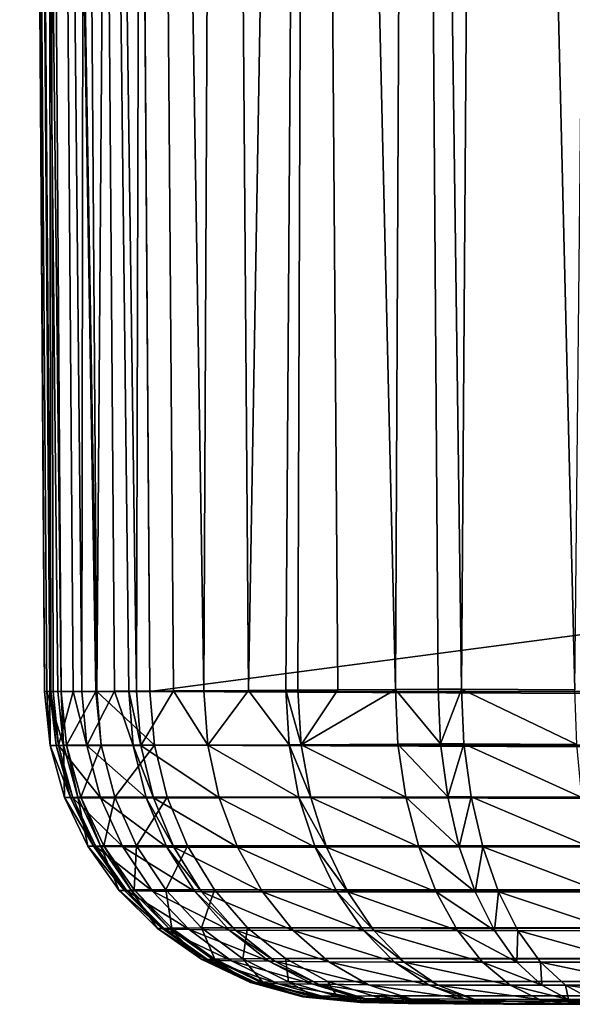
# Model space of a CAD drawing. Extents: x -125 to 174, y -232 to 50.
# Drawn here: x -43 to -41, y -64 to -61 of the extents above; entities that cross this region are included whole.
import ezdxf

# ---------------------------------------------------------------- set-up
doc = ezdxf.new("R2010")
doc.units = 0
doc.layers.add('L4', color=7, linetype='CONTINUOUS')

msp = doc.modelspace()

# ---------------------------------------------------------------- linework, layer by layer
at = {"layer": 'L4', "color": 7}
for points in [[(-42.55123, -53.59812, 69.67742), (-42.48689, -62.80626, 69.71896), (-42.5922, -53.59825, 69.98857)], [(-42.52902, -62.80625, 70.07684), (-42.58398, -53.59842, 70.3023), (-42.5922, -53.59825, 69.98857)], [(-42.52902, -62.80625, 70.07684), (-42.5922, -53.59825, 69.98857), (-42.52364, -62.80625, 70.02657)], [(-42.5922, -53.59825, 69.98857), (-42.48689, -62.80626, 69.71896), (-42.49515, -62.80626, 69.76035)], [(-42.5922, -53.59825, 69.98857), (-42.49515, -62.80626, 69.76035), (-42.52364, -62.80625, 70.02657)], [(-42.58398, -53.59842, 70.3023), (-42.51547, -62.80615, 70.33977), (-42.51288, -62.80614, 70.38998)], [(-42.58398, -53.59842, 70.3023), (-42.51288, -62.80614, 70.38998), (-42.52679, -53.59863, 70.61088)], [(-42.51547, -62.80615, 70.33977), (-42.58398, -53.59842, 70.3023), (-42.52902, -62.80625, 70.07684)], [(-42.55123, -53.59812, 69.67742), (-42.4621, -53.59805, 69.37651), (-42.39663, -62.80623, 69.41427)], [(-42.39663, -62.80623, 69.41427), (-42.39851, -62.80623, 69.41822), (-42.55123, -53.59812, 69.67742)], [(-42.55123, -53.59812, 69.67742), (-42.39851, -62.80623, 69.41822), (-42.48689, -62.80626, 69.71896)], [(-42.43422, -62.80579, 70.7415), (-42.42203, -53.59888, 70.90672), (-42.52679, -53.59863, 70.61088)], [(-42.43422, -62.80579, 70.7415), (-42.52679, -53.59863, 70.61088), (-42.45634, -62.80588, 70.64731)], [(-42.52679, -53.59863, 70.61088), (-42.51288, -62.80614, 70.38998), (-42.507, -62.80611, 70.43155)], [(-42.52679, -53.59863, 70.61088), (-42.507, -62.80611, 70.43155), (-42.45634, -62.80588, 70.64731)], [(-42.39663, -62.80623, 69.41427), (-42.4621, -53.59805, 69.37651), (-42.32693, -53.60593, 69.09328)], [(-42.35193, -62.80539, 70.9424), (-42.42203, -53.59888, 70.90672), (-42.43422, -62.80579, 70.7415)], [(-42.35193, -62.80539, 70.9424), (-42.31533, -62.80522, 71.03173), (-42.42203, -53.59888, 70.90672)], [(-42.42203, -53.59888, 70.90672), (-42.31533, -62.80522, 71.03173), (-42.29605, -62.80512, 71.06896)], [(-42.42203, -53.59888, 70.90672), (-42.29605, -62.80512, 71.06896), (-42.27228, -53.59916, 71.18253)], [(-42.39663, -62.80623, 69.41427), (-42.32693, -53.60593, 69.09328), (-42.26184, -62.80622, 69.13086)], [(-8.912695, -58.3993, 11.25412), (-42.26184, -62.80622, 69.13086), (-42.32693, -53.60593, 69.09328)], [(-42.27228, -53.59916, 71.18253), (-42.29605, -62.80512, 71.06896), (-42.20172, -62.80459, 71.21683)], [(-42.27228, -53.59916, 71.18253), (-42.12479, -62.80416, 71.3374), (-42.08123, -53.59946, 71.4315)], [(-42.27228, -53.59916, 71.18253), (-42.20172, -62.80459, 71.21683), (-42.12479, -62.80416, 71.3374)], [(-42.08123, -53.59946, 71.4315), (-42.12479, -62.80416, 71.3374), (-42.01137, -62.80343, 71.46514)], [(-42.08123, -53.59946, 71.4315), (-42.01137, -62.80343, 71.46514), (-41.85358, -53.59977, 71.64754)], [(-41.85358, -53.59977, 71.64754), (-42.01137, -62.80343, 71.46514), (-41.91655, -62.80282, 71.57195)], [(-41.85358, -53.59977, 71.64754), (-41.91655, -62.80282, 71.57195), (-41.88589, -62.80261, 71.60084)], [(-41.88589, -62.80261, 71.60084), (-41.78457, -62.80188, 71.68053), (-41.85358, -53.59977, 71.64754)], [(-41.78457, -62.80188, 71.68053), (-41.63852, -62.80083, 71.79539), (-41.85358, -53.59977, 71.64754)], [(-41.85358, -53.59977, 71.64754), (-41.63852, -62.80083, 71.79539), (-41.59494, -53.6001, 71.8253)], [(-41.63852, -62.80083, 71.79539), (-41.52962, -62.79999, 71.863), (-41.59494, -53.6001, 71.8253)], [(-41.52962, -62.79999, 71.863), (-41.47038, -62.79999, 71.89721), (-41.59494, -53.6001, 71.8253)], [(-41.59494, -53.6001, 71.8253), (-41.47038, -62.79999, 71.89721), (-41.40506, -53.6001, 71.93492)], [(-41.18285, -62.80196, 72.03396), (-41.40506, -53.6001, 71.93492), (-41.47038, -62.79999, 71.89721)], [(-41.18285, -62.80196, 72.03396), (-41.0891, -53.59974, 72.08225), (-41.40506, -53.6001, 71.93492)], [(-8.9006, -62.80622, 11.3475), (-42.26184, -62.80622, 69.13086), (-8.912695, -58.3993, 11.25412)], [(-42.45634, -62.80588, 70.64731), (-42.507, -62.80611, 70.43155), (-42.4936, -62.94299, 70.42866)], [(-42.42164, -62.94303, 70.73656), (-42.45634, -62.80588, 70.64731), (-42.4936, -62.94299, 70.42866)], [(-42.42164, -62.94303, 70.73656), (-42.43422, -62.80579, 70.7415), (-42.45634, -62.80588, 70.64731)], [(-42.35193, -62.80539, 70.9424), (-42.43422, -62.80579, 70.7415), (-42.42164, -62.94303, 70.73656)], [(-42.30385, -62.94285, 71.02504), (-42.35193, -62.80539, 70.9424), (-42.42164, -62.94303, 70.73656)], [(-42.30385, -62.94285, 71.02504), (-42.31533, -62.80522, 71.03173), (-42.35193, -62.80539, 70.9424)], [(-42.28474, -62.9428, 71.06207), (-42.29605, -62.80512, 71.06896), (-42.31533, -62.80522, 71.03173)], [(-42.28474, -62.9428, 71.06207), (-42.31533, -62.80522, 71.03173), (-42.30385, -62.94285, 71.02504)], [(-42.20172, -62.80459, 71.21683), (-42.29605, -62.80512, 71.06896), (-42.28474, -62.9428, 71.06207)], [(-42.11485, -62.94222, 71.32907), (-42.20172, -62.80459, 71.21683), (-42.28474, -62.9428, 71.06207)], [(-42.11485, -62.94222, 71.32907), (-42.12479, -62.80416, 71.3374), (-42.20172, -62.80459, 71.21683)], [(-42.01137, -62.80343, 71.46514), (-42.12479, -62.80416, 71.3374), (-42.11485, -62.94222, 71.32907)], [(-41.90809, -62.94125, 71.56252), (-42.01137, -62.80343, 71.46514), (-42.11485, -62.94222, 71.32907)], [(-41.90809, -62.94125, 71.56252), (-41.91655, -62.80282, 71.57195), (-42.01137, -62.80343, 71.46514)], [(-41.87764, -62.9411, 71.59129), (-41.88589, -62.80261, 71.60084), (-41.91655, -62.80282, 71.57195)], [(-41.87764, -62.9411, 71.59129), (-41.91655, -62.80282, 71.57195), (-41.90809, -62.94125, 71.56252)], [(-41.78457, -62.80188, 71.68053), (-41.88589, -62.80261, 71.60084), (-41.87764, -62.9411, 71.59129)], [(-41.63184, -62.93963, 71.78508), (-41.63852, -62.80083, 71.79539), (-41.87764, -62.9411, 71.59129)], [(-41.87764, -62.9411, 71.59129), (-41.63852, -62.80083, 71.79539), (-41.78457, -62.80188, 71.68053)], [(-41.52358, -62.93891, 71.85246), (-41.52962, -62.79999, 71.863), (-41.63852, -62.80083, 71.79539)], [(-41.63184, -62.93963, 71.78508), (-41.52358, -62.93891, 71.85246), (-41.63852, -62.80083, 71.79539)], [(-41.52358, -62.93891, 71.85246), (-41.47038, -62.79999, 71.89721), (-41.52962, -62.79999, 71.863)], [(-41.52358, -62.93891, 71.85246), (-41.46426, -62.93891, 71.8867), (-41.47038, -62.79999, 71.89721)], [(-41.47038, -62.79999, 71.89721), (-41.46426, -62.93891, 71.8867), (-41.17811, -62.94057, 72.0224)], [(-41.17811, -62.94057, 72.0224), (-41.18285, -62.80196, 72.03396), (-41.47038, -62.79999, 71.89721)], [(-42.51547, -62.80615, 70.33977), (-42.52902, -62.80625, 70.07684), (-42.51515, -62.94278, 70.0765)], [(-42.51515, -62.94278, 70.0765), (-42.52902, -62.80625, 70.07684), (-42.52364, -62.80625, 70.02657)], [(-42.51515, -62.94278, 70.0765), (-42.52364, -62.80625, 70.02657), (-42.48133, -62.94256, 69.76242)], [(-42.49515, -62.80626, 69.76035), (-42.48133, -62.94256, 69.76242), (-42.52364, -62.80625, 70.02657)], [(-42.4994, -62.94297, 70.38738), (-42.51288, -62.80614, 70.38998), (-42.51547, -62.80615, 70.33977)], [(-42.4994, -62.94297, 70.38738), (-42.51547, -62.80615, 70.33977), (-42.51515, -62.94278, 70.0765)], [(-42.4936, -62.94299, 70.42866), (-42.507, -62.80611, 70.43155), (-42.51288, -62.80614, 70.38998)], [(-42.4936, -62.94299, 70.42866), (-42.51288, -62.80614, 70.38998), (-42.4994, -62.94297, 70.38738)], [(-42.48689, -62.80626, 69.71896), (-42.48133, -62.94256, 69.76242), (-42.49515, -62.80626, 69.76035)], [(-42.39851, -62.80623, 69.41822), (-42.47311, -62.94253, 69.72135), (-42.48689, -62.80626, 69.71896)], [(-42.48689, -62.80626, 69.71896), (-42.47311, -62.94253, 69.72135), (-42.48133, -62.94256, 69.76242)], [(-42.39851, -62.80623, 69.41822), (-42.38529, -62.94236, 69.42298), (-42.47311, -62.94253, 69.72135)], [(-42.39663, -62.80623, 69.41427), (-42.38529, -62.94236, 69.42298), (-42.39851, -62.80623, 69.41822)], [(-42.26184, -62.80622, 69.13086), (-42.24966, -62.9423, 69.13789), (-42.39663, -62.80623, 69.41427)], [(-42.39663, -62.80623, 69.41427), (-42.24966, -62.9423, 69.13789), (-42.38529, -62.94236, 69.42298)], [(-42.26184, -62.80622, 69.13086), (-8.9006, -62.80622, 11.3475), (-8.888421, -62.9423, 11.35453)], [(-42.26184, -62.80622, 69.13086), (-8.888421, -62.9423, 11.35453), (-42.24966, -62.9423, 69.13789)], [(-42.47815, -63.07494, 70.0768), (-42.51515, -62.94278, 70.0765), (-42.48133, -62.94256, 69.76242)], [(-42.46286, -63.07544, 70.38179), (-42.4994, -62.94297, 70.38738), (-42.51515, -62.94278, 70.0765)], [(-42.46286, -63.07544, 70.38179), (-42.51515, -62.94278, 70.0765), (-42.47815, -63.07494, 70.0768)], [(-42.4572, -63.07551, 70.4223), (-42.4936, -62.94299, 70.42866), (-42.4994, -62.94297, 70.38738)], [(-42.4572, -63.07551, 70.4223), (-42.4994, -62.94297, 70.38738), (-42.46286, -63.07544, 70.38179)], [(-42.38679, -63.07592, 70.7245), (-42.42164, -62.94303, 70.73656), (-42.4936, -62.94299, 70.42866)], [(-42.38679, -63.07592, 70.7245), (-42.4936, -62.94299, 70.42866), (-42.4572, -63.07551, 70.4223)], [(-42.44484, -63.07447, 69.76876), (-42.48133, -62.94256, 69.76242), (-42.47311, -62.94253, 69.72135)], [(-42.47815, -63.07494, 70.0768), (-42.48133, -62.94256, 69.76242), (-42.44484, -63.07447, 69.76876)], [(-42.43678, -63.07442, 69.72849), (-42.47311, -62.94253, 69.72135), (-42.38529, -62.94236, 69.42298)], [(-42.44484, -63.07447, 69.76876), (-42.47311, -62.94253, 69.72135), (-42.43678, -63.07442, 69.72849)], [(-42.43678, -63.07442, 69.72849), (-42.38529, -62.94236, 69.42298), (-42.35059, -63.07411, 69.43593)], [(-42.27139, -63.07613, 71.00779), (-42.30385, -62.94285, 71.02504), (-42.42164, -62.94303, 70.73656)], [(-42.27139, -63.07613, 71.00779), (-42.42164, -62.94303, 70.73656), (-42.38679, -63.07592, 70.7245)], [(-42.35059, -63.07411, 69.43593), (-42.38529, -62.94236, 69.42298), (-42.24966, -62.9423, 69.13789)], [(-42.35059, -63.07411, 69.43593), (-42.24966, -62.9423, 69.13789), (-42.21758, -63.074, 69.15642)], [(-42.25265, -63.07614, 71.04415), (-42.28474, -62.9428, 71.06207), (-42.30385, -62.94285, 71.02504)], [(-42.25265, -63.07614, 71.04415), (-42.30385, -62.94285, 71.02504), (-42.27139, -63.07613, 71.00779)], [(-42.08603, -63.07597, 71.30649), (-42.11485, -62.94222, 71.32907), (-42.28474, -62.9428, 71.06207)], [(-42.08603, -63.07597, 71.30649), (-42.28474, -62.9428, 71.06207), (-42.25265, -63.07614, 71.04415)], [(-42.24966, -62.9423, 69.13789), (-8.888421, -62.9423, 11.35453), (-8.856338, -63.074, 11.37306)], [(-42.24966, -62.9423, 69.13789), (-8.856338, -63.074, 11.37306), (-42.21758, -63.074, 69.15642)], [(-41.88314, -63.07541, 71.53598), (-41.90809, -62.94125, 71.56252), (-42.11485, -62.94222, 71.32907)], [(-41.88314, -63.07541, 71.53598), (-42.11485, -62.94222, 71.32907), (-42.08603, -63.07597, 71.30649)], [(-41.85324, -63.0753, 71.56426), (-41.87764, -62.9411, 71.59129), (-41.90809, -62.94125, 71.56252)], [(-41.85324, -63.0753, 71.56426), (-41.90809, -62.94125, 71.56252), (-41.88314, -63.07541, 71.53598)], [(-41.6119, -63.07419, 71.75487), (-41.63184, -62.93963, 71.78508), (-41.87764, -62.9411, 71.59129)], [(-41.6119, -63.07419, 71.75487), (-41.87764, -62.9411, 71.59129), (-41.85324, -63.0753, 71.56426)], [(-41.50558, -63.07361, 71.82118), (-41.52358, -62.93891, 71.85246), (-41.63184, -62.93963, 71.78508)], [(-41.50558, -63.07361, 71.82118), (-41.63184, -62.93963, 71.78508), (-41.6119, -63.07419, 71.75487)], [(-41.50558, -63.07361, 71.82118), (-41.46426, -62.93891, 71.8867), (-41.52358, -62.93891, 71.85246)], [(-41.50558, -63.07361, 71.82118), (-41.44618, -63.07361, 71.85547), (-41.46426, -62.93891, 71.8867)], [(-41.16489, -63.07492, 71.98857), (-41.17811, -62.94057, 72.0224), (-41.46426, -62.93891, 71.8867)], [(-41.16489, -63.07492, 71.98857), (-41.46426, -62.93891, 71.8867), (-41.44618, -63.07361, 71.85547)], [(-42.41912, -63.19883, 70.07774), (-42.47815, -63.07494, 70.0768), (-42.44484, -63.07447, 69.76876)], [(-42.40437, -63.19962, 70.37339), (-42.46286, -63.07544, 70.38179), (-42.47815, -63.07494, 70.0768)], [(-42.40437, -63.19962, 70.37339), (-42.47815, -63.07494, 70.0768), (-42.41912, -63.19883, 70.07774)], [(-42.39889, -63.19974, 70.41265), (-42.4572, -63.07551, 70.4223), (-42.46286, -63.07544, 70.38179)], [(-42.39889, -63.19974, 70.41265), (-42.46286, -63.07544, 70.38179), (-42.40437, -63.19962, 70.37339)], [(-42.33072, -63.2005, 70.7057), (-42.38679, -63.07592, 70.7245), (-42.4572, -63.07551, 70.4223)], [(-42.33072, -63.2005, 70.7057), (-42.4572, -63.07551, 70.4223), (-42.39889, -63.19974, 70.41265)], [(-42.38679, -63.19813, 69.77922), (-42.44484, -63.07447, 69.76876), (-42.43678, -63.07442, 69.72849)], [(-42.41912, -63.19883, 70.07774), (-42.44484, -63.07447, 69.76876), (-42.38679, -63.19813, 69.77922)], [(-42.37896, -63.19806, 69.74019), (-42.43678, -63.07442, 69.72849), (-42.35059, -63.07411, 69.43593)], [(-42.38679, -63.19813, 69.77922), (-42.43678, -63.07442, 69.72849), (-42.37896, -63.19806, 69.74019)], [(-42.21889, -63.2011, 70.98047), (-42.27139, -63.07613, 71.00779), (-42.38679, -63.07592, 70.7245)], [(-42.21889, -63.2011, 70.98047), (-42.38679, -63.07592, 70.7245), (-42.33072, -63.2005, 70.7057)], [(-42.37896, -63.19806, 69.74019), (-42.35059, -63.07411, 69.43593), (-42.29542, -63.19762, 69.45671)], [(-42.29542, -63.19762, 69.45671), (-42.35059, -63.07411, 69.43593), (-42.21758, -63.074, 69.15642)], [(-42.29542, -63.19762, 69.45671), (-42.21758, -63.074, 69.15642), (-42.16653, -63.19746, 69.18589)], [(-42.20074, -63.20116, 71.01576), (-42.25265, -63.07614, 71.04415), (-42.27139, -63.07613, 71.00779)], [(-42.20074, -63.20116, 71.01576), (-42.27139, -63.07613, 71.00779), (-42.21889, -63.2011, 70.98047)], [(-42.03921, -63.20141, 71.27034), (-42.08603, -63.07597, 71.30649), (-42.25265, -63.07614, 71.04415)], [(-42.03921, -63.20141, 71.27034), (-42.25265, -63.07614, 71.04415), (-42.20074, -63.20116, 71.01576)], [(-42.21758, -63.074, 69.15642), (-8.856338, -63.074, 11.37306), (-8.805293, -63.19746, 11.40253)], [(-42.21758, -63.074, 69.15642), (-8.805293, -63.19746, 11.40253), (-42.16653, -63.19746, 69.18589)], [(-41.84244, -63.20123, 71.49312), (-41.88314, -63.07541, 71.53598), (-42.08603, -63.07597, 71.30649)], [(-41.84244, -63.20123, 71.49312), (-42.08603, -63.07597, 71.30649), (-42.03921, -63.20141, 71.27034)], [(-41.81344, -63.20117, 71.52059), (-41.85324, -63.0753, 71.56426), (-41.88314, -63.07541, 71.53598)], [(-41.81344, -63.20117, 71.52059), (-41.88314, -63.07541, 71.53598), (-41.84244, -63.20123, 71.49312)], [(-41.57931, -63.20044, 71.70571), (-41.6119, -63.07419, 71.75487), (-41.85324, -63.0753, 71.56426)], [(-41.57931, -63.20044, 71.70571), (-41.85324, -63.0753, 71.56426), (-41.81344, -63.20117, 71.52059)], [(-41.47615, -63.2, 71.77012), (-41.50558, -63.07361, 71.82118), (-41.6119, -63.07419, 71.75487)], [(-41.47615, -63.2, 71.77012), (-41.6119, -63.07419, 71.75487), (-41.57931, -63.20044, 71.70571)], [(-41.47615, -63.2, 71.77012), (-41.44618, -63.07361, 71.85547), (-41.50558, -63.07361, 71.82118)], [(-41.47615, -63.2, 71.77012), (-41.41667, -63.2, 71.80446), (-41.44618, -63.07361, 71.85547)], [(-41.14358, -63.20094, 71.93349), (-41.16489, -63.07492, 71.98857), (-41.44618, -63.07361, 71.85547)], [(-41.14358, -63.20094, 71.93349), (-41.44618, -63.07361, 71.85547), (-41.41667, -63.2, 71.80446)], [(-42.33979, -63.31081, 70.07928), (-42.41912, -63.19883, 70.07774), (-42.38679, -63.19813, 69.77922)], [(-42.32565, -63.31185, 70.3624), (-42.40437, -63.19962, 70.37339), (-42.41912, -63.19883, 70.07774)], [(-42.32565, -63.31185, 70.3624), (-42.41912, -63.19883, 70.07774), (-42.33979, -63.31081, 70.07928)], [(-42.3204, -63.312, 70.40001), (-42.39889, -63.19974, 70.41265), (-42.40437, -63.19962, 70.37339)], [(-42.3204, -63.312, 70.40001), (-42.40437, -63.19962, 70.37339), (-42.32565, -63.31185, 70.3624)], [(-42.25508, -63.31308, 70.68069), (-42.33072, -63.2005, 70.7057), (-42.39889, -63.19974, 70.41265)], [(-42.25508, -63.31308, 70.68069), (-42.39889, -63.19974, 70.41265), (-42.3204, -63.312, 70.40001)], [(-42.30885, -63.30992, 69.79346), (-42.38679, -63.19813, 69.77922), (-42.37896, -63.19806, 69.74019)], [(-42.33979, -63.31081, 70.07928), (-42.38679, -63.19813, 69.77922), (-42.30885, -63.30992, 69.79346)], [(-42.30136, -63.30982, 69.75609), (-42.37896, -63.19806, 69.74019), (-42.29542, -63.19762, 69.45671)], [(-42.30885, -63.30992, 69.79346), (-42.37896, -63.19806, 69.74019), (-42.30136, -63.30982, 69.75609)], [(-42.14795, -63.31401, 70.94394), (-42.21889, -63.2011, 70.98047), (-42.33072, -63.2005, 70.7057)], [(-42.14795, -63.31401, 70.94394), (-42.33072, -63.2005, 70.7057), (-42.25508, -63.31308, 70.68069)], [(-42.30136, -63.30982, 69.75609), (-42.29542, -63.19762, 69.45671), (-42.22139, -63.30927, 69.4847)], [(-42.22139, -63.30927, 69.4847), (-42.29542, -63.19762, 69.45671), (-42.16653, -63.19746, 69.18589)], [(-42.22139, -63.30927, 69.4847), (-42.16653, -63.19746, 69.18589), (-42.09801, -63.30907, 69.22545)], [(-42.13055, -63.31412, 70.97775), (-42.20074, -63.20116, 71.01576), (-42.21889, -63.2011, 70.98047)], [(-42.13055, -63.31412, 70.97775), (-42.21889, -63.2011, 70.98047), (-42.14795, -63.31401, 70.94394)], [(-41.97579, -63.31473, 71.2217), (-42.03921, -63.20141, 71.27034), (-42.20074, -63.20116, 71.01576)], [(-41.97579, -63.31473, 71.2217), (-42.20074, -63.20116, 71.01576), (-42.13055, -63.31412, 70.97775)], [(-42.16653, -63.19746, 69.18589), (-8.805293, -63.19746, 11.40253), (-8.736775, -63.30907, 11.44209)], [(-42.16653, -63.19746, 69.18589), (-8.736775, -63.30907, 11.44209), (-42.09801, -63.30907, 69.22545)], [(-41.78723, -63.31491, 71.43524), (-41.84244, -63.20123, 71.49312), (-42.03921, -63.20141, 71.27034)], [(-41.78723, -63.31491, 71.43524), (-42.03921, -63.20141, 71.27034), (-41.97579, -63.31473, 71.2217)], [(-41.75945, -63.3149, 71.46157), (-41.81344, -63.20117, 71.52059), (-41.84244, -63.20123, 71.49312)], [(-41.75945, -63.3149, 71.46157), (-41.84244, -63.20123, 71.49312), (-41.78723, -63.31491, 71.43524)], [(-41.53506, -63.31453, 71.63905), (-41.57931, -63.20044, 71.70571), (-41.81344, -63.20117, 71.52059)], [(-41.53506, -63.31453, 71.63905), (-41.81344, -63.20117, 71.52059), (-41.75945, -63.3149, 71.46157)], [(-41.43619, -63.31422, 71.70083), (-41.47615, -63.2, 71.77012), (-41.57931, -63.20044, 71.70571)], [(-41.43619, -63.31422, 71.70083), (-41.57931, -63.20044, 71.70571), (-41.53506, -63.31453, 71.63905)], [(-41.43619, -63.31422, 71.70083), (-41.41667, -63.2, 71.80446), (-41.47615, -63.2, 71.77012)], [(-41.43619, -63.31422, 71.70083), (-41.37665, -63.31422, 71.73521), (-41.41667, -63.2, 71.80446)], [(-41.11484, -63.31482, 71.85882), (-41.14358, -63.20094, 71.93349), (-41.41667, -63.2, 71.80446)], [(-41.11484, -63.31482, 71.85882), (-41.41667, -63.2, 71.80446), (-41.37665, -63.31422, 71.73521)], [(-42.24249, -63.40758, 70.0814), (-42.33979, -63.31081, 70.07928), (-42.30885, -63.30992, 69.79346)], [(-42.22901, -63.40881, 70.34916), (-42.32565, -63.31185, 70.3624), (-42.33979, -63.31081, 70.07928)], [(-42.22901, -63.40881, 70.34916), (-42.33979, -63.31081, 70.07928), (-42.24249, -63.40758, 70.0814)], [(-42.22403, -63.40899, 70.38474), (-42.3204, -63.312, 70.40001), (-42.32565, -63.31185, 70.3624)], [(-42.22403, -63.40899, 70.38474), (-42.32565, -63.31185, 70.3624), (-42.22901, -63.40881, 70.34916)], [(-42.16213, -63.4103, 70.65023), (-42.25508, -63.31308, 70.68069), (-42.3204, -63.312, 70.40001)], [(-42.16213, -63.4103, 70.65023), (-42.3204, -63.312, 70.40001), (-42.22403, -63.40899, 70.38474)], [(-42.21332, -63.40654, 69.81108), (-42.30885, -63.30992, 69.79346), (-42.30136, -63.30982, 69.75609)], [(-42.24249, -63.40758, 70.0814), (-42.30885, -63.30992, 69.79346), (-42.21332, -63.40654, 69.81108)], [(-42.20625, -63.40643, 69.77574), (-42.30136, -63.30982, 69.75609), (-42.22139, -63.30927, 69.4847)], [(-42.21332, -63.40654, 69.81108), (-42.30136, -63.30982, 69.75609), (-42.20625, -63.40643, 69.77574)], [(-42.06067, -63.4115, 70.89926), (-42.14795, -63.31401, 70.94394), (-42.25508, -63.31308, 70.68069)], [(-42.06067, -63.4115, 70.89926), (-42.25508, -63.31308, 70.68069), (-42.16213, -63.4103, 70.65023)], [(-42.13068, -63.4058, 69.51909), (-42.22139, -63.30927, 69.4847), (-42.09801, -63.30907, 69.22545)], [(-42.20625, -63.40643, 69.77574), (-42.22139, -63.30927, 69.4847), (-42.13068, -63.4058, 69.51909)], [(-42.0442, -63.41165, 70.93125), (-42.13055, -63.31412, 70.97775), (-42.14795, -63.31401, 70.94394)], [(-42.0442, -63.41165, 70.93125), (-42.14795, -63.31401, 70.94394), (-42.06067, -63.4115, 70.89926)], [(-42.13068, -63.4058, 69.51909), (-42.09801, -63.30907, 69.22545), (-42.01403, -63.40557, 69.27393)], [(-41.89767, -63.41255, 71.16204), (-41.97579, -63.31473, 71.2217), (-42.13055, -63.31412, 70.97775)], [(-41.89767, -63.41255, 71.16204), (-42.13055, -63.31412, 70.97775), (-42.0442, -63.41165, 70.93125)], [(-42.09801, -63.30907, 69.22545), (-8.736775, -63.30907, 11.44209), (-8.652791, -63.40557, 11.49058)], [(-42.09801, -63.30907, 69.22545), (-8.652791, -63.40557, 11.49058), (-42.01403, -63.40557, 69.27393)], [(-41.71918, -63.41304, 71.36407), (-41.78723, -63.31491, 71.43524), (-41.97579, -63.31473, 71.2217)], [(-41.71918, -63.41304, 71.36407), (-41.97579, -63.31473, 71.2217), (-41.89767, -63.41255, 71.16204)], [(-41.69288, -63.41307, 71.38899), (-41.75945, -63.3149, 71.46157), (-41.78723, -63.31491, 71.43524)], [(-41.69288, -63.41307, 71.38899), (-41.78723, -63.31491, 71.43524), (-41.71918, -63.41304, 71.36407)], [(-41.48049, -63.41301, 71.55695), (-41.53506, -63.31453, 71.63905), (-41.75945, -63.3149, 71.46157)], [(-41.48049, -63.41301, 71.55695), (-41.75945, -63.3149, 71.46157), (-41.69288, -63.41307, 71.38899)], [(-41.38692, -63.41283, 71.61542), (-41.43619, -63.31422, 71.70083), (-41.53506, -63.31453, 71.63905)], [(-41.38692, -63.41283, 71.61542), (-41.53506, -63.31453, 71.63905), (-41.48049, -63.41301, 71.55695)], [(-41.38692, -63.41283, 71.61542), (-41.37665, -63.31422, 71.73521), (-41.43619, -63.31422, 71.70083)], [(-41.38692, -63.41283, 71.61542), (-41.32731, -63.41283, 71.64983), (-41.37665, -63.31422, 71.73521)], [(-41.07954, -63.41311, 71.76683), (-41.11484, -63.31482, 71.85882), (-41.37665, -63.31422, 71.73521)], [(-41.07954, -63.41311, 71.76683), (-41.37665, -63.31422, 71.73521), (-41.32731, -63.41283, 71.64983)], [(-42.09641, -63.48506, 69.79854), (-42.20625, -63.40643, 69.77574), (-42.13068, -63.4058, 69.51909)], [(-42.02593, -63.48437, 69.55887), (-42.13068, -63.4058, 69.51909), (-42.01403, -63.40557, 69.27393)], [(-42.09641, -63.48506, 69.79854), (-42.13068, -63.4058, 69.51909), (-42.02593, -63.48437, 69.55887)], [(-42.02593, -63.48437, 69.55887), (-42.01403, -63.40557, 69.27393), (-41.91703, -63.48413, 69.32993)], [(-42.01403, -63.40557, 69.27393), (-8.652791, -63.40557, 11.49058), (-8.555797, -63.48413, 11.54657)], [(-42.01403, -63.40557, 69.27393), (-8.555797, -63.48413, 11.54657), (-41.91703, -63.48413, 69.32993)], [(-42.1301, -63.48629, 70.08401), (-42.24249, -63.40758, 70.0814), (-42.21332, -63.40654, 69.81108)], [(-42.11733, -63.48763, 70.33408), (-42.22901, -63.40881, 70.34916), (-42.24249, -63.40758, 70.0814)], [(-42.11733, -63.48763, 70.33408), (-42.24249, -63.40758, 70.0814), (-42.1301, -63.48629, 70.08401)], [(-42.11265, -63.48782, 70.3673), (-42.22403, -63.40899, 70.38474), (-42.22901, -63.40881, 70.34916)], [(-42.11265, -63.48782, 70.3673), (-42.22901, -63.40881, 70.34916), (-42.11733, -63.48763, 70.33408)], [(-42.05463, -63.48928, 70.61523), (-42.16213, -63.4103, 70.65023), (-42.22403, -63.40899, 70.38474)], [(-42.05463, -63.48928, 70.61523), (-42.22403, -63.40899, 70.38474), (-42.11265, -63.48782, 70.3673)], [(-42.103, -63.48518, 69.83154), (-42.21332, -63.40654, 69.81108), (-42.20625, -63.40643, 69.77574)], [(-42.1301, -63.48629, 70.08401), (-42.21332, -63.40654, 69.81108), (-42.103, -63.48518, 69.83154)], [(-42.103, -63.48518, 69.83154), (-42.20625, -63.40643, 69.77574), (-42.09641, -63.48506, 69.79854)], [(-41.95967, -63.49064, 70.84777), (-42.06067, -63.4115, 70.89926), (-42.16213, -63.4103, 70.65023)], [(-41.95967, -63.49064, 70.84777), (-42.16213, -63.4103, 70.65023), (-42.05463, -63.48928, 70.61523)], [(-41.94426, -63.49082, 70.87764), (-42.0442, -63.41165, 70.93125), (-42.06067, -63.4115, 70.89926)], [(-41.94426, -63.49082, 70.87764), (-42.06067, -63.4115, 70.89926), (-41.95967, -63.49064, 70.84777)], [(-41.80721, -63.49193, 71.09314), (-41.89767, -63.41255, 71.16204), (-42.0442, -63.41165, 70.93125)], [(-41.80721, -63.49193, 71.09314), (-42.0442, -63.41165, 70.93125), (-41.94426, -63.49082, 70.87764)], [(-41.64034, -63.49264, 71.28179), (-41.71918, -63.41304, 71.36407), (-41.89767, -63.41255, 71.16204)], [(-41.64034, -63.49264, 71.28179), (-41.89767, -63.41255, 71.16204), (-41.80721, -63.49193, 71.09314)], [(-41.61575, -63.4927, 71.30505), (-41.69288, -63.41307, 71.38899), (-41.71918, -63.41304, 71.36407)], [(-41.61575, -63.4927, 71.30505), (-41.71918, -63.41304, 71.36407), (-41.64034, -63.49264, 71.28179)], [(-41.41727, -63.49289, 71.46189), (-41.48049, -63.41301, 71.55695), (-41.69288, -63.41307, 71.38899)], [(-41.41727, -63.49289, 71.46189), (-41.69288, -63.41307, 71.38899), (-41.61575, -63.4927, 71.30505)], [(-41.32982, -63.49281, 71.51648), (-41.38692, -63.41283, 71.61542), (-41.48049, -63.41301, 71.55695)], [(-41.32982, -63.49281, 71.51648), (-41.48049, -63.41301, 71.55695), (-41.41727, -63.49289, 71.46189)], [(-41.32982, -63.49281, 71.51648), (-41.32731, -63.41283, 71.64983), (-41.38692, -63.41283, 71.61542)], [(-41.32982, -63.49281, 71.51648), (-41.27017, -63.49281, 71.55091), (-41.32731, -63.41283, 71.64983)], [(-41.03873, -63.49283, 71.66031), (-41.07954, -63.41311, 71.76683), (-41.32731, -63.41283, 71.64983)], [(-41.03873, -63.49283, 71.66031), (-41.32731, -63.41283, 71.64983), (-41.27017, -63.49281, 71.55091)], [(-42.00591, -63.54463, 70.08704), (-42.1301, -63.48629, 70.08401), (-42.103, -63.48518, 69.83154)], [(-41.99389, -63.54598, 70.31757), (-42.11733, -63.48763, 70.33408), (-42.1301, -63.48629, 70.08401)], [(-41.99389, -63.54598, 70.31757), (-42.1301, -63.48629, 70.08401), (-42.00591, -63.54463, 70.08704)], [(-41.98955, -63.54617, 70.3482), (-42.11265, -63.48782, 70.3673), (-42.11733, -63.48763, 70.33408)], [(-41.98955, -63.54617, 70.3482), (-42.11733, -63.48763, 70.33408), (-41.99389, -63.54598, 70.31757)], [(-41.93578, -63.54767, 70.57673), (-42.05463, -63.48928, 70.61523), (-42.11265, -63.48782, 70.3673)], [(-41.93578, -63.54767, 70.57673), (-42.11265, -63.48782, 70.3673), (-41.98955, -63.54617, 70.3482)], [(-41.98113, -63.54351, 69.85428), (-42.103, -63.48518, 69.83154), (-42.09641, -63.48506, 69.79854)], [(-42.00591, -63.54463, 70.08704), (-42.103, -63.48518, 69.83154), (-41.98113, -63.54351, 69.85428)], [(-41.97507, -63.54339, 69.82385), (-42.09641, -63.48506, 69.79854), (-42.02593, -63.48437, 69.55887)], [(-41.98113, -63.54351, 69.85428), (-42.09641, -63.48506, 69.79854), (-41.97507, -63.54339, 69.82385)], [(-41.84796, -63.54909, 70.79102), (-41.95967, -63.49064, 70.84777), (-42.05463, -63.48928, 70.61523)], [(-41.84796, -63.54909, 70.79102), (-42.05463, -63.48928, 70.61523), (-41.93578, -63.54767, 70.57673)], [(-41.91021, -63.54271, 69.60287), (-42.02593, -63.48437, 69.55887), (-41.91703, -63.48413, 69.32993)], [(-41.97507, -63.54339, 69.82385), (-42.02593, -63.48437, 69.55887), (-41.91021, -63.54271, 69.60287)], [(-41.83371, -63.54927, 70.81854), (-41.94426, -63.49082, 70.87764), (-41.95967, -63.49064, 70.84777)], [(-41.83371, -63.54927, 70.81854), (-41.95967, -63.49064, 70.84777), (-41.84796, -63.54909, 70.79102)], [(-41.70711, -63.55047, 71.01708), (-41.80721, -63.49193, 71.09314), (-41.94426, -63.49082, 70.87764)], [(-41.70711, -63.55047, 71.01708), (-41.94426, -63.49082, 70.87764), (-41.83371, -63.54927, 70.81854)], [(-41.91703, -63.48413, 69.32993), (-8.555797, -63.48413, 11.54657), (-8.448627, -63.54247, 11.60845)], [(-41.91703, -63.48413, 69.32993), (-8.448627, -63.54247, 11.60845), (-41.80986, -63.54247, 69.39181)], [(-41.91021, -63.54271, 69.60287), (-41.91703, -63.48413, 69.32993), (-41.80986, -63.54247, 69.39181)], [(-41.55308, -63.55131, 71.19086), (-41.64034, -63.49264, 71.28179), (-41.80721, -63.49193, 71.09314)], [(-41.55308, -63.55131, 71.19086), (-41.80721, -63.49193, 71.09314), (-41.70711, -63.55047, 71.01708)], [(-41.5304, -63.5514, 71.21228), (-41.61575, -63.4927, 71.30505), (-41.64034, -63.49264, 71.28179)], [(-41.5304, -63.5514, 71.21228), (-41.64034, -63.49264, 71.28179), (-41.55308, -63.55131, 71.19086)], [(-41.3473, -63.55175, 71.35674), (-41.41727, -63.49289, 71.46189), (-41.61575, -63.4927, 71.30505)], [(-41.3473, -63.55175, 71.35674), (-41.61575, -63.4927, 71.30505), (-41.5304, -63.5514, 71.21228)], [(-41.26665, -63.55175, 71.40701), (-41.32982, -63.49281, 71.51648), (-41.41727, -63.49289, 71.46189)], [(-41.26665, -63.55175, 71.40701), (-41.41727, -63.49289, 71.46189), (-41.3473, -63.55175, 71.35674)], [(-41.26665, -63.55175, 71.40701), (-41.27017, -63.49281, 71.55091), (-41.32982, -63.49281, 71.51648)], [(-40.99366, -63.55159, 71.54247), (-41.03873, -63.49283, 71.66031), (-41.27017, -63.49281, 71.55091)], [(-40.99366, -63.55159, 71.54247), (-41.27017, -63.49281, 71.55091), (-41.20696, -63.55175, 71.44147)], [(-41.26665, -63.55175, 71.40701), (-41.20696, -63.55175, 71.44147), (-41.27017, -63.49281, 71.55091)], [(-41.87359, -63.58088, 70.09041), (-42.00591, -63.54463, 70.08704), (-41.98113, -63.54351, 69.85428)], [(-41.86236, -63.58214, 70.30015), (-41.99389, -63.54598, 70.31757), (-42.00591, -63.54463, 70.08704)], [(-41.86236, -63.58214, 70.30015), (-42.00591, -63.54463, 70.08704), (-41.87359, -63.58088, 70.09041)], [(-41.85836, -63.58232, 70.328), (-41.98955, -63.54617, 70.3482), (-41.99389, -63.54598, 70.31757)], [(-41.85836, -63.58232, 70.328), (-41.99389, -63.54598, 70.31757), (-41.86236, -63.58214, 70.30015)], [(-41.8091, -63.58374, 70.53585), (-41.93578, -63.54767, 70.57673), (-41.98955, -63.54617, 70.3482)], [(-41.8091, -63.58374, 70.53585), (-41.98955, -63.54617, 70.3482), (-41.85836, -63.58232, 70.328)], [(-41.85127, -63.57983, 69.87859), (-41.98113, -63.54351, 69.85428), (-41.97507, -63.54339, 69.82385)], [(-41.87359, -63.58088, 70.09041), (-41.98113, -63.54351, 69.85428), (-41.85127, -63.57983, 69.87859)], [(-41.84579, -63.57972, 69.85091), (-41.97507, -63.54339, 69.82385), (-41.91021, -63.54271, 69.60287)], [(-41.85127, -63.57983, 69.87859), (-41.97507, -63.54339, 69.82385), (-41.84579, -63.57972, 69.85091)], [(-41.72887, -63.5851, 70.73069), (-41.84796, -63.54909, 70.79102), (-41.93578, -63.54767, 70.57673)], [(-41.72887, -63.5851, 70.73069), (-41.93578, -63.54767, 70.57673), (-41.8091, -63.58374, 70.53585)], [(-41.78691, -63.57908, 69.6498), (-41.91021, -63.54271, 69.60287), (-41.80986, -63.54247, 69.39181)], [(-41.84579, -63.57972, 69.85091), (-41.91021, -63.54271, 69.60287), (-41.78691, -63.57908, 69.6498)], [(-41.71586, -63.58527, 70.7557), (-41.83371, -63.54927, 70.81854), (-41.84796, -63.54909, 70.79102)], [(-41.71586, -63.58527, 70.7557), (-41.84796, -63.54909, 70.79102), (-41.72887, -63.5851, 70.73069)], [(-41.6004, -63.58644, 70.93614), (-41.70711, -63.55047, 71.01708), (-41.83371, -63.54927, 70.81854)], [(-41.6004, -63.58644, 70.93614), (-41.83371, -63.54927, 70.81854), (-41.71586, -63.58527, 70.7557)], [(-41.80986, -63.54247, 69.39181), (-8.448627, -63.54247, 11.60845), (-8.334417, -63.57886, 11.67439)], [(-41.80986, -63.54247, 69.39181), (-8.334417, -63.57886, 11.67439), (-41.69565, -63.57886, 69.45775)], [(-41.78691, -63.57908, 69.6498), (-41.80986, -63.54247, 69.39181), (-41.69565, -63.57886, 69.45775)], [(-41.46006, -63.58729, 71.09403), (-41.55308, -63.55131, 71.19086), (-41.70711, -63.55047, 71.01708)], [(-41.46006, -63.58729, 71.09403), (-41.70711, -63.55047, 71.01708), (-41.6004, -63.58644, 70.93614)], [(-41.4394, -63.58737, 71.11349), (-41.5304, -63.5514, 71.21228), (-41.55308, -63.55131, 71.19086)], [(-41.4394, -63.58737, 71.11349), (-41.55308, -63.55131, 71.19086), (-41.46006, -63.58729, 71.09403)], [(-41.2727, -63.58779, 71.24469), (-41.3473, -63.55175, 71.35674), (-41.5304, -63.5514, 71.21228)], [(-41.2727, -63.58779, 71.24469), (-41.5304, -63.5514, 71.21228), (-41.4394, -63.58737, 71.11349)], [(-41.19932, -63.58784, 71.29036), (-41.26665, -63.55175, 71.40701), (-41.3473, -63.55175, 71.35674)], [(-41.19932, -63.58784, 71.29036), (-41.3473, -63.55175, 71.35674), (-41.2727, -63.58779, 71.24469)], [(-41.19932, -63.58784, 71.29036), (-41.20696, -63.55175, 71.44147), (-41.26665, -63.55175, 71.40701)], [(-40.94569, -63.58759, 71.41688), (-40.99366, -63.55159, 71.54247), (-41.20696, -63.55175, 71.44147)], [(-40.94569, -63.58759, 71.41688), (-41.20696, -63.55175, 71.44147), (-41.13961, -63.58784, 71.32483)], [(-41.19932, -63.58784, 71.29036), (-41.13961, -63.58784, 71.32483), (-41.20696, -63.55175, 71.44147)], [(-41.73702, -63.59397, 70.094), (-41.87359, -63.58088, 70.09041), (-41.85127, -63.57983, 69.87859)], [(-41.71725, -63.59308, 69.9038), (-41.85127, -63.57983, 69.87859), (-41.84579, -63.57972, 69.85091)], [(-41.73702, -63.59397, 70.094), (-41.85127, -63.57983, 69.87859), (-41.71725, -63.59308, 69.9038)], [(-41.71235, -63.59299, 69.87893), (-41.84579, -63.57972, 69.85091), (-41.78691, -63.57908, 69.6498)], [(-41.71725, -63.59308, 69.9038), (-41.84579, -63.57972, 69.85091), (-41.71235, -63.59299, 69.87893)], [(-41.65964, -63.59245, 69.6983), (-41.78691, -63.57908, 69.6498), (-41.69565, -63.57886, 69.45775)], [(-41.71235, -63.59299, 69.87893), (-41.78691, -63.57908, 69.6498), (-41.65964, -63.59245, 69.6983)], [(-41.69565, -63.57886, 69.45775), (-8.334417, -63.57886, 11.67439), (-8.216507, -63.59226, 11.74246)], [(-41.69565, -63.57886, 69.45775), (-8.216507, -63.59226, 11.74246), (-41.57775, -63.59226, 69.52582)], [(-41.65964, -63.59245, 69.6983), (-41.69565, -63.57886, 69.45775), (-41.57775, -63.59226, 69.52582)], [(-41.7266, -63.59505, 70.28231), (-41.86236, -63.58214, 70.30015), (-41.87359, -63.58088, 70.09041)], [(-41.7266, -63.59505, 70.28231), (-41.87359, -63.58088, 70.09041), (-41.73702, -63.59397, 70.094)], [(-41.72296, -63.59521, 70.30732), (-41.85836, -63.58232, 70.328), (-41.86236, -63.58214, 70.30015)], [(-41.72296, -63.59521, 70.30732), (-41.86236, -63.58214, 70.30015), (-41.7266, -63.59505, 70.28231)], [(-41.67836, -63.59641, 70.49383), (-41.8091, -63.58374, 70.53585), (-41.85836, -63.58232, 70.328)], [(-41.67836, -63.59641, 70.49383), (-41.85836, -63.58232, 70.328), (-41.72296, -63.59521, 70.30732)], [(-41.60596, -63.59757, 70.66859), (-41.72887, -63.5851, 70.73069), (-41.8091, -63.58374, 70.53585)], [(-41.60596, -63.59757, 70.66859), (-41.8091, -63.58374, 70.53585), (-41.67836, -63.59641, 70.49383)], [(-41.73702, -63.59397, 70.094), (-41.71725, -63.59308, 69.9038), (-41.35381, -63.59795, 70.34793)], [(-41.35381, -63.59795, 70.34793), (-41.7266, -63.59505, 70.28231), (-41.73702, -63.59397, 70.094)], [(-41.59424, -63.59772, 70.69101), (-41.71586, -63.58527, 70.7557), (-41.72887, -63.5851, 70.73069)], [(-41.59424, -63.59772, 70.69101), (-41.72887, -63.5851, 70.73069), (-41.60596, -63.59757, 70.66859)], [(-41.35381, -63.59795, 70.34793), (-41.72296, -63.59521, 70.30732), (-41.7266, -63.59505, 70.28231)], [(-41.67836, -63.59641, 70.49383), (-41.72296, -63.59521, 70.30732), (-41.35381, -63.59795, 70.34793)], [(-41.35381, -63.59795, 70.34793), (-41.71725, -63.59308, 69.9038), (-41.71235, -63.59299, 69.87893)], [(-41.49028, -63.59872, 70.85277), (-41.6004, -63.58644, 70.93614), (-41.71586, -63.58527, 70.7557)], [(-41.49028, -63.59872, 70.85277), (-41.71586, -63.58527, 70.7557), (-41.59424, -63.59772, 70.69101)], [(-41.35381, -63.59795, 70.34793), (-41.71235, -63.59299, 69.87893), (-41.65964, -63.59245, 69.6983)], [(-41.60596, -63.59757, 70.66859), (-41.67836, -63.59641, 70.49383), (-41.35381, -63.59795, 70.34793)], [(-41.57775, -63.59226, 69.52582), (-41.35381, -63.59795, 70.34793), (-41.65964, -63.59245, 69.6983)], [(-41.35381, -63.59795, 70.34793), (-41.59424, -63.59772, 70.69101), (-41.60596, -63.59757, 70.66859)], [(-41.36407, -63.59947, 70.99423), (-41.46006, -63.58729, 71.09403), (-41.6004, -63.58644, 70.93614)], [(-41.36407, -63.59947, 70.99423), (-41.6004, -63.58644, 70.93614), (-41.49028, -63.59872, 70.85277)], [(-41.35381, -63.59795, 70.34793), (-41.49028, -63.59872, 70.85277), (-41.59424, -63.59772, 70.69101)], [(-8.216507, -63.59226, 11.74246), (-41.35381, -63.59795, 70.34793), (-41.57775, -63.59226, 69.52582)], [(-41.36407, -63.59947, 70.99423), (-41.49028, -63.59872, 70.85277), (-41.35381, -63.59795, 70.34793)], [(-41.3455, -63.59955, 71.01166), (-41.4394, -63.58737, 71.11349), (-41.46006, -63.58729, 71.09403)], [(-41.3455, -63.59955, 71.01166), (-41.46006, -63.58729, 71.09403), (-41.36407, -63.59947, 70.99423)], [(-41.19574, -63.59994, 71.12916), (-41.2727, -63.58779, 71.24469), (-41.4394, -63.58737, 71.11349)], [(-41.19574, -63.59994, 71.12916), (-41.4394, -63.58737, 71.11349), (-41.3455, -63.59955, 71.01166)], [(-41.35381, -63.59795, 70.34793), (-41.3455, -63.59955, 71.01166), (-41.36407, -63.59947, 70.99423)], [(-41.35381, -63.59795, 70.34793), (-6.061018, -63.59226, 12.98694), (-41.12986, -63.6, 71.17005)], [(-8.216507, -63.59226, 11.74246), (-6.061018, -63.59226, 12.98694), (-41.35381, -63.59795, 70.34793)], [(-41.12986, -63.6, 71.17005), (-41.19574, -63.59994, 71.12916), (-41.35381, -63.59795, 70.34793)], [(-41.35381, -63.59795, 70.34793), (-41.19574, -63.59994, 71.12916), (-41.3455, -63.59955, 71.01166)], [(-41.12986, -63.6, 71.17005), (-41.19932, -63.58784, 71.29036), (-41.2727, -63.58779, 71.24469)], [(-41.12986, -63.6, 71.17005), (-41.2727, -63.58779, 71.24469), (-41.19574, -63.59994, 71.12916)], [(-41.12986, -63.6, 71.17005), (-41.13961, -63.58784, 71.32483), (-41.19932, -63.58784, 71.29036)]]:
    msp.add_3dface(points, dxfattribs=at)

doc.saveas('drawing.dxf')
